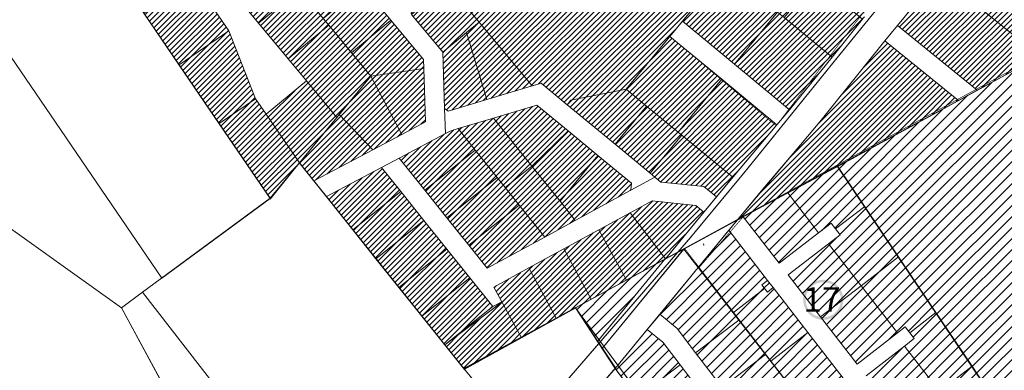
# Model space of a CAD drawing. Units: millimetres. Extents: x 1331 to 38040, y -5065 to 26310.
# Drawn here: x 15105 to 15907, y 16462 to 16747 of the extents above; entities that cross this region are included whole.
import ezdxf

# ---------------------------------------------------------------- set-up
doc = ezdxf.new("R2010")
doc.units = ezdxf.units.MM
doc.linetypes.add('DASHED', pattern=[0.75, 0.5, -0.25])
doc.linetypes.add('HIDDEN', pattern=[9.525, 6.35, -3.175])
doc.layers.get('0').update_dxf_attribs({"lineweight": 5})
doc.layers.add('00_keht ja alg plan', color=7, linetype='Continuous', lineweight=5, true_color=0xffffd1)
for name, color, linetype, lineweight in [('01_planeeritava ala piir', 230, 'Continuous', 9), ('0_Kehtestatud', 206, 'Continuous', 100), ('0_planeeritava ala kontaktvööndi piir', 5, 'DASHED', 30), ('0_Vastuvõetud', 152, 'Continuous', 100), ('1', 39, 'Continuous', 5), ('Level 1', 24, 'Continuous', 0), ('peetri kontakt', 7, 'Continuous', 0)]:
    doc.layers.add(name, color=color, linetype=linetype, lineweight=lineweight)
doc.styles.get("Standard").update_dxf_attribs({"font": 'arial.ttf'})
picture_1 = doc.add_image_def('image2.png', size_in_pixel=(1522, 834))

msp = doc.modelspace()

# ---------------------------------------------------------------- hatches: boundary and pattern name
at = {"layer": '00_keht ja alg plan', "linetype": 'Continuous'}
h = msp.add_hatch(color=206, dxfattribs=at)
edge = h.paths.add_edge_path()
edge.add_arc((15759.7, 16519.06), 16.36, 0, 360)
edge = h.paths.add_edge_path(flags=17)
edge.add_arc((15759.7, 16519.06), 14.36, 0, 360)
at = {"layer": 'peetri kontakt', "linetype": 'Continuous', "lineweight": 15}
h = msp.add_hatch(dxfattribs=at)
h.set_pattern_fill('ANSI31', color=50, style=0)
h.paths.add_polyline_path([(15203.65, 16946.21), (15171.87, 16916.49), (15189.83, 16890.13), (15225.36, 16914.35), (15218.83, 16923.93)])
h.paths.add_polyline_path([(15260.15, 16952.08), (15232.54, 16978.59), (15203.65, 16946.21), (15218.83, 16923.93)])
h.paths.add_polyline_path([(15280.34, 16932.69), (15260.15, 16952.08), (15218.83, 16923.93), (15225.36, 16914.35), (15245.08, 16885.43), (15265.47, 16922.55)])
h.paths.add_polyline_path([(15225.36, 16914.35), (15189.83, 16890.13), (15209.54, 16861.21), (15245.08, 16885.43)])
h.paths.add_polyline_path([(15245.08, 16885.43), (15209.54, 16861.21), (15229.26, 16832.29), (15264.79, 16856.51)])
h.paths.add_polyline_path([(15276.2, 16840.01), (15264.79, 16856.51), (15229.26, 16832.29), (15240.83, 16815.3), (15263.65, 16787.78), (15296.75, 16815.22)])
h.paths.add_polyline_path([(15332.5, 16772.12), (15329.21, 16776.09), (15329.03, 16776.3), (15308.27, 16801.36), (15308.24, 16801.36), (15329.03, 16776.3), (15360.97, 16802.8), (15337.83, 16830.7), (15305.88, 16804.21), (15306.26, 16803.75), (15308.27, 16801.36), (15329.03, 16776.3), (15329.03, 16776.3), (15308.24, 16801.36), (15275.14, 16773.92), (15299.4, 16744.66)])
h.paths.add_polyline_path([(15332.5, 16772.12), (15299.4, 16744.66), (15323.65, 16715.42), (15356.76, 16742.87), (15352.6, 16747.89), (15352.17, 16748.4), (15332.52, 16772.14), (15332.5, 16772.12), (15352.17, 16748.4), (15384.11, 16774.89), (15360.97, 16802.8), (15329.03, 16776.3), (15329.21, 16776.09), (15332.52, 16772.14), (15332.52, 16772.14), (15352.17, 16748.4), (15352.17, 16748.4)])
h.paths.add_polyline_path([(15375.31, 16720.5), (15356.76, 16742.87), (15323.65, 16715.42), (15338.54, 16697.47), (15363.21, 16667.73), (15365.15, 16670.03), (15391.1, 16701.46)])
h.paths.add_polyline_path([(15407.25, 16746.99), (15384.11, 16774.89), (15352.17, 16748.4), (15356.76, 16742.91), (15375.31, 16720.5)])
h.paths.add_polyline_path([(15407.25, 16746.99), (15375.31, 16720.5), (15391.1, 16701.46), (15434.1, 16707.54), (15433.87, 16714.9)])
h.paths.add_polyline_path([(15434.1, 16707.54), (15391.1, 16701.46), (15416.28, 16653.89), (15435.48, 16664.06)])
h.paths.add_polyline_path([(15391.1, 16701.46), (15365.15, 16670.03), (15392.74, 16641.43), (15416.28, 16653.89)])
h.paths.add_polyline_path([(15365.15, 16670.03), (15363.23, 16667.7), (15332.73, 16630.76), (15344.55, 16615.93), (15392.74, 16641.43)])
h.paths.add_polyline_path([(15363.21, 16667.73), (15338.54, 16697.47), (15305.77, 16670.29), (15332.58, 16630.95), (15332.72, 16630.77)])
h = msp.add_hatch(dxfattribs=at)
h.set_pattern_fill('ANSI31', color=50, style=0)
h.paths.add_polyline_path([(15708.29, 16811.29), (15703.66, 16815.11), (15720.02, 16834.91), (15701.5, 16855.76), (15701.49, 16855.77), (15701.47, 16855.75), (15660.13, 16902.19), (15660.15, 16902.21), (15639.43, 16960.26), (15464.8, 16898), (15499.57, 16800.49), (15484.5, 16795.11), (15457.04, 16772.34), (15479.33, 16745.46), (15522.5, 16693.4), (15529.85, 16695.61), (15551.03, 16678.11), (15554.1, 16681.83), (15599.14, 16690.7), (15634.77, 16733.82), (15644.96, 16746.16), (15680.01, 16788.59), (15685.67, 16783.91)])
h.paths.add_polyline_path([(15536.2, 16829.76), (15525.89, 16838.4), (15516.63, 16864.47), (15595.04, 16893.02), (15620.62, 16821.29), (15602.72, 16814.19)], flags=16)
h = msp.add_hatch(dxfattribs=at)
h.set_pattern_fill('ANSI31', color=50, style=0)
h.paths.add_polyline_path([(15189.07, 16864.61), (15148.58, 16837.03), (15177.3, 16794.87), (15217.78, 16822.47)])
h.paths.add_polyline_path([(15217.78, 16822.47), (15177.3, 16794.87), (15206.02, 16752.73), (15246.51, 16780.33)])
h.paths.add_polyline_path([(15246.51, 16780.33), (15206.02, 16752.73), (15234.75, 16710.6), (15275.23, 16738.19)])
h.paths.add_polyline_path([(15275.23, 16738.19), (15234.75, 16710.6), (15237.35, 16706.76), (15267.34, 16662.75), (15297.09, 16683.02)])
h.paths.add_polyline_path([(15305.77, 16670.29), (15297.09, 16683.02), (15267.34, 16662.75), (15308.86, 16601.85), (15332.72, 16630.74)])
h.paths.add_polyline_path([(15160.63, 16906.34), (15120.14, 16878.75), (15148.58, 16837.03), (15189.07, 16864.61)])
h = msp.add_hatch(dxfattribs=at)
h.set_pattern_fill('ANSI31', color=50, style=0)
h.paths.add_polyline_path([(15479.33, 16745.46), (15469.03, 16736.93), (15485.45, 16682.28), (15522.5, 16693.4)])
h.paths.add_polyline_path([(15469.03, 16736.93), (15449.69, 16720.89), (15451.14, 16674.95), (15454.1, 16672.86), (15485.45, 16682.28)])
h.paths.add_polyline_path([(15479.33, 16745.46), (15457.04, 16772.34), (15453.76, 16776.3), (15424.12, 16751.72), (15449.69, 16720.89), (15469.03, 16736.93)])
h.paths.add_polyline_path([(15453.76, 16776.3), (15428.77, 16806.42), (15399.14, 16781.84), (15424.12, 16751.72)])
h.paths.add_polyline_path([(15407.94, 16831.54), (15399.27, 16828.45), (15369.34, 16817.78), (15399.14, 16781.84), (15428.77, 16806.42)])
h.paths.add_polyline_path([(15384.66, 16869.42), (15368.84, 16863.78), (15349.73, 16841.42), (15369.34, 16817.78), (15399.27, 16828.45)])
h.paths.add_polyline_path([(15417.19, 16881.02), (15384.66, 16869.42), (15399.27, 16828.45), (15407.94, 16831.54), (15431.8, 16840.05)])
h.paths.add_polyline_path([(15449.73, 16892.62), (15417.19, 16881.02), (15431.8, 16840.05), (15464.34, 16851.65)])
h.paths.add_polyline_path([(15464.34, 16851.65), (15431.8, 16840.05), (15407.94, 16831.54), (15428.77, 16806.42), (15474.64, 16822.77)])
h.paths.add_polyline_path([(15474.64, 16822.77), (15428.77, 16806.42), (15453.76, 16776.3), (15457.04, 16772.34), (15484.5, 16795.11)])
h = msp.add_hatch(dxfattribs=at)
h.set_pattern_fill('ANSI31', color=50, style=0)
h.set_pattern_definition([(45, (3119.066, -823.8308), (-2.24506403, 2.24506403), [])])
h.paths.add_polyline_path([(16226.5, 16762.09), (16233.12, 16766.79), (16237.3, 16769.7), (16256.92, 16829.91), (16257.42, 16831.44), (16301.95, 16826.75), (16312.26, 16823.75), (16399.41, 16773.98), (16348.82, 16698.64), (16323.17, 16713.17), (16211.27, 16751.36)], flags=16)
h.paths.add_polyline_path([(16344.79, 16700.92), (16348.82, 16698.63), (16349.13, 16674.8), (16349.13, 16674.8), (16348.82, 16698.63), (16399.41, 16773.98), (16312.26, 16823.75), (16301.95, 16826.75), (16257.42, 16831.44), (16165.72, 16843.9), (16121.02, 16819.93), (15913.61, 16867.29), (15902.85, 16849.85), (15887.75, 16827.72), (16019.17, 16798.09), (16015.67, 16782.54), (15877.7, 16813.58), (15820.09, 16742.59), (15885.03, 16690), (15958.69, 16729.98), (15964.73, 16735.61), (16055, 16709.77), (16074.28, 16704.47), (16124.19, 16690.03), (16124.19, 16690.03), (16211.27, 16751.36), (16323.17, 16713.17)])
h = msp.add_hatch(dxfattribs=at)
h.set_pattern_fill('ANSI31', color=50, style=0)
h.paths.add_polyline_path([(15615.7, 16677.02), (15599.14, 16690.7), (15554.1, 16681.83), (15551.03, 16678.11), (15590, 16645.91)])
h.paths.add_polyline_path([(15615.7, 16677.02), (15590, 16645.91), (15618.76, 16622.16), (15644.46, 16653.26), (15641.54, 16655.67)])
h.paths.add_polyline_path([(15644.46, 16653.26), (15618.76, 16622.16), (15622.49, 16619.07), (15627.35, 16615.06), (15662.31, 16611.46), (15672.59, 16602.97), (15685.93, 16619)])
h.paths.add_polyline_path([(15677.17, 16698.79), (15641.54, 16655.67), (15644.46, 16653.26), (15685.93, 16619), (15721.99, 16661.76)])
h.paths.add_polyline_path([(15634.77, 16733.82), (15599.14, 16690.7), (15615.7, 16677.02), (15641.54, 16655.67), (15677.17, 16698.79)])
h.paths.add_polyline_path([(15685.67, 16783.91), (15680.01, 16788.59), (15644.96, 16746.16), (15687.36, 16711.13), (15722.41, 16753.56)])
h.paths.add_polyline_path([(15727.79, 16749.12), (15722.41, 16753.56), (15687.36, 16711.13), (15732.25, 16674.04), (15766.92, 16716.79)])
h.paths.add_polyline_path([(15753.24, 16779.67), (15750.4, 16776.5), (15727.79, 16749.12), (15766.92, 16716.79), (15791.78, 16747.83)])
h.paths.add_polyline_path([(15750.4, 16776.5), (15708.29, 16811.29), (15685.67, 16783.91), (15722.41, 16753.56), (15727.79, 16749.12)])
h.paths.add_polyline_path([(15818.77, 16780.69), (15782.67, 16810.33), (15756.08, 16782.84), (15753.24, 16779.67), (15791.78, 16747.83)])
h.paths.add_polyline_path([(15840.01, 16816.26), (15841.29, 16820.23), (15780.25, 16839.87), (15782.67, 16810.33), (15818.77, 16780.69), (15844.65, 16812.55)])
h.paths.add_polyline_path([(15780.25, 16839.87), (15729.59, 16821.37), (15721.41, 16811.48), (15756.08, 16782.84), (15782.67, 16810.33)])
h = msp.add_hatch(dxfattribs=at)
h.set_pattern_fill('ANSI31', color=50, scale=2, style=0)
h.paths.add_polyline_path([(15907.81, 16702.17), (15905.01, 16700.65), (15771.64, 16627.78), (15793.54, 16595.15), (15793.54, 16595.15), (15846.58, 16516.08), (15909.24, 16422.69), (16027.19, 16477.27)])
h.paths.add_polyline_path([(16074.33, 16704.26), (16055, 16709.77), (15964.72, 16735.55), (15958.69, 16729.98), (15919.37, 16708.5), (15907.81, 16702.17), (16027.19, 16477.27), (16145.23, 16531.9)])
h.paths.add_polyline_path([(16194.59, 16635.39), (16124.19, 16690.03), (16074.37, 16704.26), (16145.26, 16531.91), (16222.16, 16567.49)])
h.paths.add_polyline_path([(16265.8, 16611.79), (16194.58, 16635.4), (16222.16, 16567.49), (16296.14, 16601.72)])
h = msp.add_hatch(dxfattribs=at)
h.set_pattern_fill('ANSI31', color=50, style=0)
h.paths.add_polyline_path([(15869.28, 16681.45), (15809.92, 16730.23), (15756.8, 16664.14), (15693.61, 16588.68), (15690.2, 16584.57), (15692.28, 16587.1), (15689.72, 16584.05), (15694.6, 16586.69), (15694.55, 16586.77), (15730.69, 16606.32), (15730.69, 16606.32), (15771.01, 16628.12), (15771.02, 16628.11)])
h = msp.add_hatch(dxfattribs=at)
h.set_pattern_fill('ANSI31', color=50, style=0)
h.paths.add_polyline_path([(15476.11, 16641.1), (15462.14, 16658.59), (15455.7, 16656.66), (15451.79, 16654.59), (15414.08, 16634.63), (15435.09, 16608.33)])
h.paths.add_polyline_path([(15476.11, 16641.1), (15435.09, 16608.33), (15453, 16585.91), (15494.02, 16618.67)])
h.paths.add_polyline_path([(15500.41, 16610.67), (15494.02, 16618.67), (15453, 16585.91), (15470.85, 16563.56), (15511.87, 16596.33)])
h.paths.add_polyline_path([(15532.7, 16570.25), (15511.87, 16596.33), (15470.85, 16563.56), (15485.85, 16544.78)])
h.paths.add_polyline_path([(15545.15, 16599.37), (15522.21, 16628.09), (15500.41, 16610.67), (15511.87, 16596.33), (15532.7, 16570.25), (15557.6, 16583.79)])
h.paths.add_polyline_path([(15490.95, 16667.22), (15462.14, 16658.59), (15476.11, 16641.1), (15494.02, 16618.67), (15500.41, 16610.67), (15522.21, 16628.09)])
h.paths.add_polyline_path([(15551.75, 16656.76), (15526.28, 16677.81), (15490.95, 16667.22), (15522.21, 16628.09)])
h.paths.add_polyline_path([(15576, 16636.72), (15551.75, 16656.76), (15522.21, 16628.09), (15545.15, 16599.37)])
h.paths.add_polyline_path([(15576, 16636.72), (15545.15, 16599.37), (15557.6, 16583.79), (15602.91, 16608.43), (15603.33, 16614.15)])
h = msp.add_hatch(dxfattribs=at)
h.set_pattern_fill('ANSI31', color=50, style=0)
h.paths.add_polyline_path([(15415.5, 16607.22), (15399.69, 16627.01), (15354.72, 16603.2), (15376.43, 16576.02)])
h.paths.add_polyline_path([(15415.5, 16607.22), (15376.43, 16576.02), (15395.16, 16552.58), (15434.22, 16583.78)])
h.paths.add_polyline_path([(15452.95, 16560.34), (15434.22, 16583.78), (15395.16, 16552.58), (15413.88, 16529.14)])
h.paths.add_polyline_path([(15471.67, 16536.9), (15452.95, 16560.34), (15413.88, 16529.14), (15432.6, 16505.7)])
h.paths.add_polyline_path([(15490.39, 16513.46), (15471.67, 16536.9), (15432.6, 16505.7), (15451.33, 16482.26)])
h = msp.add_hatch(dxfattribs=at)
h.set_pattern_fill('ANSI31', color=50, scale=2, style=0)
edge = h.paths.add_edge_path()
edge.add_line((15682.82, 16575.75), (15663.4, 16552.16))
edge.add_line((15663.4, 16552.16), (15658.43, 16546.13))
edge.add_arc((15658.05, 16545.66), 0.6, -52.33544, 50.6592, ccw=False)
edge.add_line((15658.41, 16545.19), (15686.55, 16508.74))
edge.add_line((15686.55, 16508.74), (15711.88, 16528.29))
edge.add_line((15711.88, 16528.29), (15709.58, 16531.26))
edge.add_line((15709.58, 16531.26), (15714.33, 16534.92))
edge.add_line((15714.33, 16534.92), (15682.82, 16575.75))
h.paths.add_polyline_path([(15730.77, 16606.21), (15694.65, 16586.64), (15723.78, 16548.88), (15755.89, 16573.67)])
edge = h.paths.add_edge_path()
edge.add_arc((15771.31, 16628.28), 0.6, 217.30997, 270.31346, ccw=False)
edge.add_line((15770.83, 16627.92), (15730.77, 16606.21))
edge.add_line((15730.77, 16606.21), (15755.89, 16573.67))
edge.add_line((15755.89, 16573.67), (15755.89, 16573.67))
edge.add_line((15755.89, 16573.67), (15766.1, 16581.55))
edge.add_line((15766.1, 16581.55), (15769.77, 16576.8))
edge.add_line((15769.77, 16576.8), (15793.29, 16594.95))
edge.add_line((15793.29, 16594.95), (15771.31, 16627.68))
h.paths.add_polyline_path([(15793.29, 16594.95), (15769.77, 16576.8), (15773.43, 16572.05), (15764.03, 16564.79), (15790.48, 16530.51), (15790.48, 16530.51), (15820.83, 16553.94)])
h.paths.add_polyline_path([(15764.03, 16564.79), (15731.12, 16539.38), (15757.57, 16505.11), (15790.48, 16530.51)])
h.paths.add_polyline_path([(15718.92, 16528.99), (15714.17, 16525.32), (15711.88, 16528.29), (15686.55, 16508.74), (15717.1, 16469.16), (15747.18, 16492.37)])
h.paths.add_polyline_path([(15714.33, 16534.92), (15709.58, 16531.26), (15714.17, 16525.32), (15718.92, 16528.99)])
h.paths.add_polyline_path([(15747.18, 16492.38), (15717.1, 16469.16), (15747.65, 16429.58), (15777.73, 16452.79)])
h.paths.add_polyline_path([(15790.48, 16530.51), (15757.58, 16505.11), (15787.29, 16466.62), (15820.19, 16492.02)])
h.paths.add_polyline_path([(15820.83, 16553.94), (15790.48, 16530.51), (15820.19, 16492.02), (15826.52, 16496.91), (15830.19, 16492.16), (15851.35, 16508.49)])
h.paths.add_polyline_path([(15851.35, 16508.49), (15830.19, 16492.16), (15833.86, 16487.41), (15825.88, 16481.25), (15854.4, 16444.31), (15880.77, 16464.67)])
h.paths.add_polyline_path([(15825.88, 16481.25), (15794.62, 16457.12), (15823.13, 16420.18), (15851.39, 16441.99), (15854.4, 16444.31)])
h.paths.add_polyline_path([(15777.73, 16452.8), (15747.65, 16429.58), (15778.2, 16390), (15808.28, 16413.21)])
h.paths.add_polyline_path([(15808.26, 16413.2), (15778.2, 16390), (15811.31, 16347.11), (15841.36, 16370.31)])
h.paths.add_polyline_path([(15851.39, 16441.99), (15823.13, 16420.18), (15854.06, 16380.11), (15882.32, 16401.92)])
h.paths.add_polyline_path([(15880.77, 16464.67), (15854.4, 16444.31), (15851.39, 16441.99), (15882.32, 16401.92), (15909.05, 16422.56)])
h.paths.add_polyline_path([(15875.76, 16320.87), (15875.76, 16320.87), (15876.87, 16323.89), (15877.27, 16325.48), (15879.73, 16332.23), (15881.96, 16339.38), (15879.73, 16332.23), (15875.76, 16320.87), (15873.3, 16313.41), (15874.49, 16316.98), (15875.76, 16320.87), (15879.73, 16332.23), (15879.73, 16332.23), (15881.96, 16339.38), (15884.92, 16348.69), (15900.22, 16395.52), (15871.41, 16373.28), (15871.41, 16373.28), (15833.74, 16344.21), (15865.54, 16303), (15871.5, 16307.6), (15873.3, 16313.41)])
h.paths.add_polyline_path([(15799.87, 16361.41), (15763.77, 16333.91), (15783.64, 16307.82), (15820.13, 16335.2)])
h.paths.add_polyline_path([(15825.1, 16328.67), (15822.03, 16332.88), (15785.92, 16305.77), (15809.88, 16274.77), (15822.44, 16274.77), (15850.18, 16296.2)])
h = msp.add_hatch(dxfattribs=at)
h.set_pattern_fill('ANSI31', color=50, style=0)
h.paths.add_polyline_path([(15519.75, 16545), (15491.19, 16529.47), (15497.74, 16517.47), (15513.55, 16488.5), (15542.08, 16504.06)])
h.paths.add_polyline_path([(15548.3, 16560.52), (15519.75, 16545), (15542.08, 16504.06), (15557.77, 16512.62), (15570.63, 16519.59)])
h.paths.add_polyline_path([(15576.85, 16576.05), (15548.3, 16560.52), (15570.63, 16519.59), (15599.21, 16535.06)])
h.paths.add_polyline_path([(15602.33, 16589.9), (15576.85, 16576.05), (15599.21, 16535.06), (15630.73, 16552.13), (15631.06, 16552.54)])
h.paths.add_polyline_path([(15662.39, 16590.63), (15655.85, 16596.04), (15620.34, 16599.69), (15602.33, 16589.9), (15631.06, 16552.54)])
h = msp.add_hatch(dxfattribs=at)
h.set_pattern_fill('ANSI31', color=50, scale=2, style=0)
h.paths.add_polyline_path([(15630.67, 16552.05), (15557.82, 16512.6), (15575.87, 16485.42)])
h.paths.add_polyline_path([(15628.9, 16484.59), (15616.32, 16494.93), (15590.15, 16463.11), (15607.93, 16439.42), (15642.97, 16466.11)])
h.paths.add_polyline_path([(15657.76, 16545.32), (15626.48, 16507.29), (15640.5, 16495.76), (15655.7, 16475.8), (15690.81, 16502.54)])
h.paths.add_polyline_path([(15642.97, 16466.11), (15607.93, 16439.42), (15629.21, 16411.07), (15664.45, 16437.91)])
h.paths.add_polyline_path([(15690.81, 16502.54), (15655.7, 16475.8), (15677.18, 16447.6), (15712.49, 16474.49)])
h.paths.add_polyline_path([(15664.45, 16437.91), (15629.21, 16411.07), (15650.86, 16382.23), (15686.3, 16409.22)])
h.paths.add_polyline_path([(15734.54, 16445.96), (15712.49, 16474.49), (15677.18, 16447.6), (15699.03, 16418.91)])
h.paths.add_polyline_path([(15734.54, 16445.96), (15699.03, 16418.91), (15720.76, 16390.39), (15756.47, 16417.58)])
h.paths.add_polyline_path([(15686.3, 16409.22), (15650.86, 16382.23), (15672.39, 16353.55), (15708.03, 16380.69)])
h.paths.add_polyline_path([(15729.42, 16352.6), (15708.03, 16380.69), (15672.39, 16353.55), (15693.59, 16325.31)])
h.paths.add_polyline_path([(15778.28, 16389.35), (15756.47, 16417.58), (15720.76, 16390.39), (15742.37, 16362)])
h.paths.add_polyline_path([(15799.87, 16361.41), (15778.28, 16389.35), (15742.37, 16362), (15763.77, 16333.91)])
h.paths.add_polyline_path([(15729.64, 16352.31), (15693.81, 16325.02), (15715.01, 16296.78), (15751.04, 16324.22)])
h = msp.add_hatch(dxfattribs=at)
h.set_pattern_fill('ANSI31', color=50, style=0)
h.paths.add_polyline_path([(15497.74, 16517.47), (15491.3, 16512.33), (15451.33, 16482.26), (15466.75, 16462.97), (15513.55, 16488.5)])

# ---------------------------------------------------------------- linework, layer by layer
at = {"layer": '01_planeeritava ala piir', "linetype": 'Continuous'}
for points in [[(15451.33, 16482.26), (15466.75, 16462.97), (15513.55, 16488.5), (15497.74, 16517.47), (15491.3, 16512.33), (15451.33, 16482.26)], [(15527.03, 16389.93), (15590.45, 16463.48), (15557.8, 16512.62), (15466.76, 16462.94), (15527.03, 16389.93)]]:
    msp.add_lwpolyline(points, dxfattribs=at)
at = {"layer": '0_Kehtestatud', "linetype": 'HIDDEN', "ltscale": 0.5, "const_width": 0.5, "flags": 128}
for points in [[(15265.39, 17029.45), (15265.39, 17029.45), (15196.62, 16952.36), (15113.55, 16888.42), (15308.82, 16601.82), (15391.1, 16701.46), (15276.29, 16840), (15245.08, 16885.43), (15265.47, 16922.55), (15280.34, 16932.69), (15335.31, 16953.08)], [(15332.73, 16630.76), (15466.72, 16462.92), (16148.86, 16834.95), (15992.75, 16870.61), (15924.76, 16885.34), (15898.67, 16891.05), (15804.56, 16916.31), (15769.75, 16930.68), (15701.47, 16855.75), (15660.15, 16902.2), (15713.74, 16969.19), (15693.01, 16990.28), (15681.81, 17001.68), (15663.61, 16985.87), (15359.45, 16877.42), (15328.81, 16841.58), (15324.42, 16846.88), (15281.18, 16844.91), (15276.29, 16840), (15391.1, 16701.46), (15332.73, 16630.76)], [(15639.43, 16960.26), (15634.06, 16975.33), (15432.27, 16903.39), (15449.73, 16892.62), (15484.54, 16795.13), (15457.06, 16772.33), (15522.5, 16693.4), (15529.85, 16695.61), (15551.03, 16678.11), (15554.1, 16681.83), (15599.14, 16690.7), (15634.77, 16733.82), (15721.26, 16660.89), (15898.67, 16891.05), (15804.56, 16916.31), (15769.75, 16930.68), (15701.47, 16855.75), (15660.13, 16902.19), (15639.44, 16960.26)], [(15862.67, 16280.57), (15658.41, 16545.19), (15694.55, 16586.77), (15771.64, 16627.78), (16008.43, 16274.77)]]:
    msp.add_lwpolyline(points, dxfattribs=at)
at = {"layer": '0_planeeritava ala kontaktvööndi piir', "ltscale": 5, "const_width": 1}
msp.add_lwpolyline([(15831.02, 16142.23), (15557.72, 16512.55), (15467.11, 16462.51), (15332.73, 16630.76), (15309.17, 16601.4), (15113.55, 16888.42)], dxfattribs=at)
at = {"layer": '0_Vastuvõetud', "linetype": 'HIDDEN', "ltscale": 0.5, "const_width": 0.5, "flags": 128}
msp.add_lwpolyline([(15557.8, 16512.62), (15646.62, 16561.04), (15822.01, 16332.9), (15737.27, 16269.26), (15559.03, 16510.78)], dxfattribs=at)
at = {"layer": '1', "color": 72, "linetype": 'DASHED', "ltscale": 2, "const_width": 1}
for points in [[(15906.19, 16900.91), (15882.78, 16859.73), (15855.11, 16820.49), (15811.07, 16765.45), (15768.09, 16712.73), (15695.72, 16623.25), (15651.03, 16569.29)], [(15651.03, 16569.29), (15379.65, 16255.45), (15351.7, 16214.19)]]:
    msp.add_lwpolyline(points, dxfattribs=at)
at = {"layer": 'Level 1'}
for p, q in [((15742.91, 16647.36), (15719.79, 16620.07)), ((15686.19, 16619.25), (15700.56, 16636.35)), ((15770.78, 16628), (15730.69, 16606.32)), ((15793.38, 16595.39), (15771.64, 16627.78)), ((15672.84, 16603.22), (15686.19, 16619.25)), ((15719.79, 16620.07), (15710.54, 16609.14)), ((15662.64, 16590.89), (15672.84, 16603.22)), ((15710.54, 16609.14), (15690.2, 16584.57)), ((15730.69, 16606.32), (15694.55, 16586.77)), ((15730.69, 16606.32), (15755.89, 16573.67)), ((15755.89, 16573.67), (15730.69, 16606.32)), ((15793.54, 16595.15), (15769.77, 16576.8)), ((15793.38, 16595.39), (15793.38, 16595.39)), ((15821.05, 16554.11), (15793.38, 16595.39)), ((15846.58, 16516.08), (15793.38, 16595.39)), ((15793.38, 16595.39), (15793.38, 16595.39)), ((15793.38, 16595.39), (15821.05, 16554.11)), ((15631.29, 16552.81), (15662.64, 16590.89)), ((15694.55, 16586.77), (15723.78, 16548.88)), ((15755.89, 16573.67), (15766.1, 16581.55)), ((15766.1, 16581.55), (15769.77, 16576.8)), ((15682.82, 16575.75), (15663.4, 16552.16)), ((15714.33, 16534.92), (15682.82, 16575.75)), ((15723.78, 16548.88), (15755.89, 16573.67)), ((15773.43, 16572.05), (15764.03, 16564.79)), ((15769.77, 16576.8), (15773.43, 16572.05)), ((15662.03, 16564.68), (15661.95, 16564.52)), ((15662.03, 16564.68), (15661.95, 16564.52)), ((15662.38, 16563.75), (15662.03, 16564.68)), ((15662.38, 16563.75), (15662.03, 16564.68)), ((15662.23, 16563.71), (15662.22, 16563.7)), ((15662.23, 16563.71), (15662.22, 16563.7)), ((15662.22, 16563.7), (15662.23, 16563.67)), ((15662.22, 16563.7), (15662.23, 16563.67)), ((15662.24, 16563.73), (15662.23, 16563.71)), ((15662.24, 16563.73), (15662.23, 16563.71)), ((15662.23, 16563.67), (15662.26, 16563.67)), ((15662.23, 16563.67), (15662.26, 16563.67)), ((15662.27, 16563.73), (15662.24, 16563.73)), ((15662.27, 16563.73), (15662.24, 16563.73)), ((15662.25, 16563.7), (15662.49, 16563.79)), ((15662.25, 16563.7), (15662.49, 16563.79)), ((15662.25, 16563.7), (15662.25, 16563.71)), ((15662.25, 16563.71), (15662.25, 16563.7)), ((15662.25, 16563.7), (15662.25, 16563.71)), ((15662.25, 16563.71), (15662.25, 16563.7)), ((15662.25, 16563.7), (15662.25, 16563.7)), ((15662.25, 16563.7), (15662.25, 16563.7)), ((15662.26, 16563.67), (15662.27, 16563.68)), ((15662.26, 16563.67), (15662.27, 16563.68)), ((15662.28, 16563.72), (15662.27, 16563.73)), ((15662.28, 16563.72), (15662.27, 16563.73)), ((15662.27, 16563.68), (15662.29, 16563.69)), ((15662.27, 16563.68), (15662.29, 16563.69)), ((15662.29, 16563.69), (15662.28, 16563.72)), ((15662.29, 16563.69), (15662.28, 16563.72)), ((15764.03, 16564.79), (15731.12, 16539.38)), ((15790.48, 16530.51), (15764.03, 16564.79)), ((15764.03, 16564.79), (15790.48, 16530.51)), ((15790.48, 16530.51), (15821.05, 16554.11)), ((15821.05, 16554.11), (15790.48, 16530.51)), ((15630.95, 16552.4), (15631.29, 16552.81)), ((15663.4, 16552.16), (15658.43, 16546.13)), ((15658.41, 16545.19), (15686.55, 16508.74)), ((15731.12, 16539.38), (15757.57, 16505.11)), ((15709.58, 16531.26), (15714.33, 16534.92)), ((15709.58, 16531.26), (15714.33, 16534.92)), ((15714.17, 16525.32), (15709.58, 16531.26)), ((15714.33, 16534.92), (15718.92, 16528.99)), ((15757.57, 16505.11), (15790.48, 16530.51)), ((15790.48, 16530.51), (15757.58, 16505.11)), ((15790.48, 16530.51), (15820.19, 16492.02)), ((15820.19, 16492.02), (15790.48, 16530.51)), ((15686.55, 16508.74), (15711.88, 16528.29)), ((15711.88, 16528.29), (15686.55, 16508.74)), ((15718.92, 16528.99), (15714.17, 16525.32)), ((15718.92, 16528.99), (15714.17, 16525.32)), ((15747.18, 16492.37), (15718.92, 16528.99)), ((15848.21, 16513.65), (15846.58, 16516.08)), ((15686.55, 16508.74), (15717.1, 16469.16)), ((15830.19, 16492.16), (15851.55, 16508.64)), ((15851.55, 16508.64), (15830.19, 16492.16)), ((15851.55, 16508.64), (15848.21, 16513.65)), ((15854.91, 16503.66), (15851.55, 16508.64)), ((15757.58, 16505.11), (15787.29, 16466.62)), ((15880.96, 16464.82), (15854.91, 16503.66)), ((15854.91, 16503.66), (15854.91, 16503.66)), ((15747.18, 16492.38), (15717.1, 16469.16)), ((15717.1, 16469.16), (15747.18, 16492.37)), ((15777.73, 16452.79), (15747.18, 16492.38)), ((15787.29, 16466.62), (15820.19, 16492.02)), ((15820.19, 16492.02), (15826.52, 16496.91)), ((15826.52, 16496.91), (15830.19, 16492.16)), ((15830.19, 16492.16), (15833.86, 16487.41)), ((15833.86, 16487.41), (15825.88, 16481.25)), ((15825.88, 16481.25), (15794.62, 16457.12)), ((15854.4, 16444.31), (15825.88, 16481.25)), ((15825.88, 16481.25), (15854.4, 16444.31)), ((15717.1, 16469.16), (15747.65, 16429.58)), ((15880.96, 16464.82), (15851.39, 16441.99)), ((15854.4, 16444.31), (15880.96, 16464.82)), ((15909.22, 16422.69), (15880.96, 16464.82))]:
    msp.add_line(p, q, dxfattribs=at)
at = {"layer": 'Level 1', "ltscale": 0.25}
for p, q in [((15579.43, 16479.35), (15646.1, 16560.41)), ((15646.1, 16560.41), (15579.43, 16479.35)), ((15646.1, 16560.41), (15630.67, 16552.05)), ((15657.76, 16545.32), (15646.1, 16560.41)), ((15630.67, 16552.05), (15575.64, 16485.14)), ((15623.94, 16504.2), (15657.76, 16545.32)), ((15616.32, 16494.93), (15623.94, 16504.2)), ((15590.09, 16463.05), (15616.32, 16494.93)), ((15575.64, 16485.14), (15579.43, 16479.35)), ((15579.43, 16479.35), (15590.09, 16463.05))]:
    msp.add_line(p, q, dxfattribs=at)
at = {"layer": 'Level 1', "ltscale": 0.5}
for p, q in [((15630.67, 16552.05), (15557.72, 16512.55)), ((15575.64, 16485.14), (15630.67, 16552.05)), ((15657.76, 16545.32), (15626.48, 16507.29)), ((15690.81, 16502.54), (15657.76, 16545.32)), ((15557.72, 16512.55), (15575.64, 16485.14)), ((15626.48, 16507.29), (15616.32, 16494.93)), ((15640.5, 16495.76), (15626.48, 16507.29)), ((15626.48, 16507.29), (15640.5, 16495.76)), ((15690.81, 16502.54), (15655.7, 16475.8)), ((15655.7, 16475.8), (15690.81, 16502.54)), ((15712.49, 16474.49), (15690.81, 16502.54)), ((15616.32, 16494.93), (15590.09, 16463.05)), ((15616.32, 16494.93), (15628.9, 16484.59)), ((15628.9, 16484.59), (15616.32, 16494.93)), ((15655.7, 16475.8), (15640.5, 16495.76)), ((15640.5, 16495.76), (15655.7, 16475.8)), ((15628.9, 16484.59), (15642.97, 16466.11)), ((15642.97, 16466.11), (15628.9, 16484.59)), ((15677.18, 16447.6), (15655.7, 16475.8)), ((15655.7, 16475.8), (15677.18, 16447.6)), ((15712.49, 16474.49), (15677.18, 16447.6)), ((15677.18, 16447.6), (15712.49, 16474.49)), ((15734.54, 16445.96), (15712.49, 16474.49)), ((15642.97, 16466.11), (15607.86, 16439.37)), ((15607.86, 16439.37), (15642.97, 16466.11)), ((15642.97, 16466.11), (15664.45, 16437.91)), ((15664.45, 16437.91), (15642.97, 16466.11)), ((15590.09, 16463.05), (15607.86, 16439.37))]:
    msp.add_line(p, q, dxfattribs=at)
at = {"layer": 'Level 1', "flags": 128}
for points in [[(15002.91, 16856.21), (15220.61, 16536.82), (15308.9, 16601.71), (15267.32, 16662.62), (15234.77, 16710.47), (15205.97, 16752.61), (15177.33, 16794.74), (15148.56, 16836.9), (15120.08, 16878.64), (15113.51, 16888.27), (15056.51, 16868.77)], [(15002.91, 16856.21), (15220.61, 16536.82), (15308.9, 16601.71), (15267.32, 16662.62), (15234.77, 16710.47), (15205.97, 16752.61), (15177.33, 16794.74), (15148.56, 16836.9), (15120.08, 16878.64), (15113.51, 16888.27), (15056.51, 16868.77)], [(15923.41, 16803.3), (15886.47, 16757.68), (15923.93, 16727.34), (15940.22, 16799.52)], [(15923.41, 16803.3), (15886.47, 16757.68), (15923.93, 16727.34), (15940.22, 16799.52)], [(15275.14, 16773.92), (15299.4, 16744.66), (15332.5, 16772.12), (15308.24, 16801.36)], [(15275.14, 16773.92), (15299.4, 16744.66), (15332.5, 16772.12), (15308.24, 16801.36)], [(15644.96, 16746.16), (15687.36, 16711.13), (15722.41, 16753.56), (15685.67, 16783.91), (15680.01, 16788.59)], [(15644.96, 16746.16), (15687.36, 16711.13), (15722.41, 16753.56), (15685.67, 16783.91), (15680.01, 16788.59)], [(15206.02, 16752.73), (15234.74, 16710.59), (15275.23, 16738.19), (15246.51, 16780.33)], [(15206.02, 16752.73), (15234.74, 16710.59), (15275.23, 16738.19), (15246.51, 16780.33)], [(15727.79, 16749.12), (15766.92, 16716.79), (15791.78, 16747.83), (15753.24, 16779.67), (15750.4, 16776.5)], [(15727.79, 16749.12), (15766.92, 16716.79), (15791.78, 16747.83), (15753.24, 16779.67), (15750.4, 16776.5)], [(15854.03, 16783.94), (15820.09, 16742.59), (15885.14, 16689.91), (15907.82, 16702.17), (15935.97, 16717.59), (15923.93, 16727.34), (15886.47, 16757.68)], [(15854.03, 16783.94), (15820.09, 16742.59), (15885.14, 16689.91), (15907.82, 16702.17), (15935.97, 16717.59), (15923.93, 16727.34), (15886.47, 16757.68)], [(15299.4, 16744.66), (15323.65, 16715.42), (15356.76, 16742.87), (15332.5, 16772.12)], [(15299.4, 16744.66), (15323.65, 16715.42), (15356.76, 16742.87), (15332.5, 16772.12)], [(15352.17, 16748.4), (15356.76, 16742.91), (15375.31, 16720.5), (15407.25, 16746.99), (15384.11, 16774.89)], [(15352.17, 16748.4), (15356.76, 16742.91), (15375.31, 16720.5), (15407.25, 16746.99), (15384.11, 16774.89)], [(15424.12, 16751.72), (15449.69, 16720.89), (15469.03, 16736.93), (15479.33, 16745.46), (15457.04, 16772.34), (15453.76, 16776.3)], [(15424.12, 16751.72), (15449.69, 16720.89), (15469.03, 16736.93), (15479.33, 16745.46), (15457.04, 16772.34), (15453.76, 16776.3)], [(15375.31, 16720.5), (15391.1, 16701.46), (15434.1, 16707.54), (15433.87, 16714.9), (15407.25, 16746.99)], [(15375.31, 16720.5), (15391.1, 16701.46), (15434.1, 16707.54), (15433.87, 16714.9), (15407.25, 16746.99)], [(15687.36, 16711.13), (15732.25, 16674.04), (15766.92, 16716.79), (15727.79, 16749.12), (15722.41, 16753.56)], [(15687.36, 16711.13), (15732.25, 16674.04), (15766.92, 16716.79), (15727.79, 16749.12), (15722.41, 16753.56)], [(15338.54, 16697.47), (15363.23, 16667.7), (15391.1, 16701.46), (15356.76, 16742.87), (15323.65, 16715.42)], [(15338.54, 16697.47), (15363.23, 16667.7), (15391.1, 16701.46), (15356.76, 16742.87), (15323.65, 16715.42)], [(15469.03, 16736.93), (15485.45, 16682.28), (15522.5, 16693.4), (15479.33, 16745.46)], [(15469.03, 16736.93), (15485.45, 16682.28), (15522.5, 16693.4), (15479.33, 16745.46)], [(15634.77, 16733.82), (15677.17, 16698.79), (15721.99, 16661.76), (15732.25, 16674.04), (15687.36, 16711.13), (15644.96, 16746.16)], [(15634.77, 16733.82), (15677.17, 16698.79), (15721.99, 16661.76), (15732.25, 16674.04), (15687.36, 16711.13), (15644.96, 16746.16)], [(15820.09, 16742.59), (15809.92, 16730.23), (15869.9, 16681.66), (15885.14, 16689.91)], [(15820.09, 16742.59), (15809.92, 16730.23), (15869.9, 16681.66), (15885.14, 16689.91)], [(15234.74, 16710.59), (15267.34, 16662.75), (15297.09, 16683.02), (15275.23, 16738.19)], [(15234.74, 16710.59), (15267.34, 16662.75), (15297.09, 16683.02), (15275.23, 16738.19)], [(15449.69, 16720.89), (15451.14, 16674.95), (15454.1, 16672.86), (15485.45, 16682.28), (15469.03, 16736.93)], [(15449.69, 16720.89), (15451.14, 16674.95), (15454.1, 16672.86), (15485.45, 16682.28), (15469.03, 16736.93)], [(15599.14, 16690.7), (15615.7, 16677.02), (15641.54, 16655.67), (15677.17, 16698.79), (15634.77, 16733.82)], [(15599.14, 16690.7), (15615.7, 16677.02), (15641.54, 16655.67), (15677.17, 16698.79), (15634.77, 16733.82)], [(15809.92, 16730.23), (15756.8, 16664.14), (15689.6, 16583.9), (15771.13, 16628.08), (15869.9, 16681.66)], [(15809.92, 16730.23), (15756.8, 16664.14), (15689.6, 16583.9), (15771.13, 16628.08), (15869.9, 16681.66)], [(15391.1, 16701.46), (15416.28, 16653.89), (15435.48, 16664.06), (15434.1, 16707.54)], [(15391.1, 16701.46), (15416.28, 16653.89), (15435.48, 16664.06), (15434.1, 16707.54)], [(15365.15, 16670.03), (15392.74, 16641.43), (15416.28, 16653.89), (15391.1, 16701.46)], [(15365.15, 16670.03), (15392.74, 16641.43), (15416.28, 16653.89), (15391.1, 16701.46)], [(15641.54, 16655.67), (15644.46, 16653.26), (15685.93, 16619), (15721.99, 16661.76), (15677.17, 16698.79)], [(15641.54, 16655.67), (15644.46, 16653.26), (15685.93, 16619), (15721.99, 16661.76), (15677.17, 16698.79)], [(15305.77, 16670.29), (15332.72, 16630.74), (15363.23, 16667.7), (15338.54, 16697.47)], [(15305.77, 16670.29), (15332.72, 16630.74), (15363.23, 16667.7), (15338.54, 16697.47)], [(15451.14, 16674.95), (15451.79, 16654.59), (15455.7, 16656.66), (15462.14, 16658.59), (15490.95, 16667.22), (15526.28, 16677.81), (15551.75, 16656.76), (15576, 16636.72), (15603.33, 16614.15), (15602.91, 16608.43), (15622.49, 16619.07), (15618.76, 16622.16), (15590, 16645.91), (15551.03, 16678.11), (15529.85, 16695.61), (15522.5, 16693.4), (15485.45, 16682.28), (15454.1, 16672.86)], [(15451.14, 16674.95), (15451.79, 16654.59), (15455.7, 16656.66), (15462.14, 16658.59), (15490.95, 16667.22), (15526.28, 16677.81), (15551.75, 16656.76), (15576, 16636.72), (15603.33, 16614.15), (15602.91, 16608.43), (15622.49, 16619.07), (15618.76, 16622.16), (15590, 16645.91), (15551.03, 16678.11), (15529.85, 16695.61), (15522.5, 16693.4), (15485.45, 16682.28), (15454.1, 16672.86)], [(15551.03, 16678.11), (15590, 16645.91), (15615.7, 16677.02), (15599.14, 16690.7), (15554.1, 16681.83)], [(15551.03, 16678.11), (15590, 16645.91), (15615.7, 16677.02), (15599.14, 16690.7), (15554.1, 16681.83)], [(15297.09, 16683.02), (15267.34, 16662.75), (15308.86, 16601.85), (15332.72, 16630.74), (15305.77, 16670.29)], [(15297.09, 16683.02), (15267.34, 16662.75), (15308.86, 16601.85), (15332.72, 16630.74), (15305.77, 16670.29)], [(15490.95, 16667.22), (15522.21, 16628.09), (15551.75, 16656.76), (15526.28, 16677.81)], [(15490.95, 16667.22), (15522.21, 16628.09), (15551.75, 16656.76), (15526.28, 16677.81)], [(15590, 16645.91), (15618.76, 16622.16), (15644.46, 16653.26), (15641.54, 16655.67), (15615.7, 16677.02)], [(15590, 16645.91), (15618.76, 16622.16), (15644.46, 16653.26), (15641.54, 16655.67), (15615.7, 16677.02)], [(15332.72, 16630.77), (15344.55, 16615.93), (15392.74, 16641.43), (15365.15, 16670.03), (15363.2, 16667.72)], [(15332.72, 16630.77), (15344.55, 16615.93), (15392.74, 16641.43), (15365.15, 16670.03), (15363.2, 16667.72)], [(15462.14, 16658.59), (15476.11, 16641.1), (15494.02, 16618.67), (15500.41, 16610.67), (15522.21, 16628.09), (15490.95, 16667.22)], [(15462.14, 16658.59), (15476.11, 16641.1), (15494.02, 16618.67), (15500.41, 16610.67), (15522.21, 16628.09), (15490.95, 16667.22)], [(15414.08, 16634.63), (15435.09, 16608.33), (15476.11, 16641.1), (15462.14, 16658.59), (15455.7, 16656.66), (15451.79, 16654.59)], [(15414.08, 16634.63), (15435.09, 16608.33), (15476.11, 16641.1), (15462.14, 16658.59), (15455.7, 16656.66), (15451.79, 16654.59)], [(15522.21, 16628.09), (15545.15, 16599.37), (15576, 16636.72), (15551.75, 16656.76)], [(15522.21, 16628.09), (15545.15, 16599.37), (15576, 16636.72), (15551.75, 16656.76)], [(15618.76, 16622.16), (15622.49, 16619.07), (15627.35, 16615.06), (15662.31, 16611.46), (15672.59, 16602.97), (15685.93, 16619), (15644.46, 16653.26)], [(15618.76, 16622.16), (15622.49, 16619.07), (15627.35, 16615.06), (15662.31, 16611.46), (15672.59, 16602.97), (15685.93, 16619), (15644.46, 16653.26)], [(15399.69, 16627.01), (15415.5, 16607.22), (15434.22, 16583.78), (15452.95, 16560.34), (15471.67, 16536.9), (15490.39, 16513.46), (15497.74, 16517.47), (15491.19, 16529.47), (15519.75, 16545), (15548.3, 16560.52), (15576.85, 16576.05), (15602.33, 16589.9), (15620.34, 16599.69), (15655.85, 16596.04), (15662.39, 16590.63), (15672.59, 16602.97), (15662.31, 16611.46), (15627.35, 16615.06), (15622.49, 16619.07), (15602.91, 16608.43), (15557.6, 16583.79), (15532.7, 16570.25), (15485.85, 16544.78), (15470.85, 16563.56), (15453, 16585.91), (15435.09, 16608.33), (15414.08, 16634.63)], [(15399.69, 16627.01), (15415.5, 16607.22), (15434.22, 16583.78), (15452.95, 16560.34), (15471.67, 16536.9), (15490.39, 16513.46), (15497.74, 16517.47), (15491.19, 16529.47), (15519.75, 16545), (15548.3, 16560.52), (15576.85, 16576.05), (15602.33, 16589.9), (15620.34, 16599.69), (15655.85, 16596.04), (15662.39, 16590.63), (15672.59, 16602.97), (15662.31, 16611.46), (15627.35, 16615.06), (15622.49, 16619.07), (15602.91, 16608.43), (15557.6, 16583.79), (15532.7, 16570.25), (15485.85, 16544.78), (15470.85, 16563.56), (15453, 16585.91), (15435.09, 16608.33), (15414.08, 16634.63)], [(15435.09, 16608.33), (15453, 16585.91), (15494.02, 16618.67), (15476.11, 16641.1)], [(15435.09, 16608.33), (15453, 16585.91), (15494.02, 16618.67), (15476.11, 16641.1)], [(15545.15, 16599.37), (15557.6, 16583.79), (15602.91, 16608.43), (15603.33, 16614.15), (15576, 16636.72)], [(15545.15, 16599.37), (15557.6, 16583.79), (15602.91, 16608.43), (15603.33, 16614.15), (15576, 16636.72)], [(15205.01, 16525.33), (15374.2, 16307.11), (15459.85, 16217.02), (15580.65, 16317.34), (15527.03, 16389.93), (15466.74, 16462.96), (15332.72, 16630.74), (15308.86, 16601.85)], [(15205.01, 16525.33), (15374.2, 16307.11), (15459.85, 16217.02), (15580.65, 16317.34), (15527.03, 16389.93), (15466.74, 16462.96), (15332.72, 16630.74), (15308.86, 16601.85)], [(15354.72, 16603.2), (15376.43, 16576.02), (15415.5, 16607.22), (15399.69, 16627.01)], [(15354.72, 16603.2), (15376.43, 16576.02), (15415.5, 16607.22), (15399.69, 16627.01)], [(15500.41, 16610.67), (15511.87, 16596.33), (15532.7, 16570.25), (15557.6, 16583.79), (15545.15, 16599.37), (15522.21, 16628.09)], [(15500.41, 16610.67), (15511.87, 16596.33), (15532.7, 16570.25), (15557.6, 16583.79), (15545.15, 16599.37), (15522.21, 16628.09)], [(15771.04, 16628.08), (15689.51, 16583.93), (15657.82, 16545.4), (15822.01, 16332.9), (16175.41, 15875.54), (16241.88, 15926.9)], [(15771.04, 16628.08), (15689.51, 16583.93), (15657.82, 16545.4), (15822.01, 16332.9), (16175.41, 15875.54), (16241.88, 15926.9)], [(15453, 16585.91), (15470.85, 16563.56), (15511.87, 16596.33), (15500.41, 16610.67), (15494.02, 16618.67)], [(15453, 16585.91), (15470.85, 16563.56), (15511.87, 16596.33), (15500.41, 16610.67), (15494.02, 16618.67)], [(15376.43, 16576.02), (15395.16, 16552.58), (15434.22, 16583.78), (15415.5, 16607.22)], [(15376.43, 16576.02), (15395.16, 16552.58), (15434.22, 16583.78), (15415.5, 16607.22)], [(15066.73, 16598.89), (14976.76, 16477.45), (15356.58, 16200), (15241.69, 16412.77), (15187.79, 16512.63)], [(15066.73, 16598.89), (14976.76, 16477.45), (15356.58, 16200), (15241.69, 16412.77), (15187.79, 16512.63)], [(15470.85, 16563.56), (15485.85, 16544.78), (15532.7, 16570.25), (15511.87, 16596.33)], [(15470.85, 16563.56), (15485.85, 16544.78), (15532.7, 16570.25), (15511.87, 16596.33)], [(15602.33, 16589.9), (15631.06, 16552.54), (15662.39, 16590.63), (15655.85, 16596.04), (15620.34, 16599.69)], [(15602.33, 16589.9), (15631.06, 16552.54), (15662.39, 16590.63), (15655.85, 16596.04), (15620.34, 16599.69)], [(15576.85, 16576.05), (15599.21, 16535.06), (15630.72, 16552.12), (15631.06, 16552.54), (15602.33, 16589.9)], [(15576.85, 16576.05), (15599.21, 16535.06), (15630.72, 16552.12), (15631.06, 16552.54), (15602.33, 16589.9)], [(15395.16, 16552.58), (15413.88, 16529.14), (15452.95, 16560.34), (15434.22, 16583.78)], [(15395.16, 16552.58), (15413.88, 16529.14), (15452.95, 16560.34), (15434.22, 16583.78)], [(15548.3, 16560.52), (15570.63, 16519.58), (15599.21, 16535.06), (15576.85, 16576.05)], [(15548.3, 16560.52), (15570.63, 16519.58), (15599.21, 16535.06), (15576.85, 16576.05)], [(15413.88, 16529.14), (15432.6, 16505.7), (15471.67, 16536.9), (15452.95, 16560.34)], [(15413.88, 16529.14), (15432.6, 16505.7), (15471.67, 16536.9), (15452.95, 16560.34)], [(15519.75, 16545), (15542.08, 16504.06), (15557.8, 16512.62), (15570.63, 16519.58), (15548.3, 16560.52)], [(15519.75, 16545), (15542.08, 16504.06), (15557.8, 16512.62), (15570.63, 16519.58), (15548.3, 16560.52)], [(15557.77, 16512.62), (15579.48, 16479.43), (15646.15, 16560.48)], [(15557.77, 16512.62), (15579.48, 16479.43), (15646.15, 16560.48)], [(15491.19, 16529.47), (15497.74, 16517.47), (15513.55, 16488.5), (15542.08, 16504.06), (15519.75, 16545)], [(15491.19, 16529.47), (15497.74, 16517.47), (15513.55, 16488.5), (15542.08, 16504.06), (15519.75, 16545)], [(15590.14, 16463.12), (15736.22, 16268.51), (15822.01, 16332.9), (15657.81, 16545.39)], [(15590.14, 16463.12), (15736.22, 16268.51), (15822.01, 16332.9), (15657.81, 16545.39)], [(15432.6, 16505.7), (15451.33, 16482.26), (15490.39, 16513.46), (15471.67, 16536.9)], [(15432.6, 16505.7), (15451.33, 16482.26), (15490.39, 16513.46), (15471.67, 16536.9)], [(15187.79, 16512.63), (15241.71, 16412.77), (15356.58, 16200), (15370.14, 16212.57), (15398.35, 16258.27), (15408.49, 16271.04), (15374.2, 16307.11), (15205.01, 16525.33)], [(15187.79, 16512.63), (15241.71, 16412.77), (15356.58, 16200), (15370.14, 16212.57), (15398.35, 16258.27), (15408.49, 16271.04), (15374.2, 16307.11), (15205.01, 16525.33)], [(15451.33, 16482.26), (15466.72, 16462.92), (15513.55, 16488.5), (15497.74, 16517.47), (15490.39, 16513.46)], [(15451.33, 16482.26), (15466.72, 16462.92), (15513.55, 16488.5), (15497.74, 16517.47), (15490.39, 16513.46)], [(15466.74, 16462.96), (15527.03, 16389.93), (15590.14, 16463.12), (15557.77, 16512.62)], [(15466.74, 16462.96), (15527.03, 16389.93), (15590.14, 16463.12), (15557.77, 16512.62)], [(15590.14, 16463.12), (15527.03, 16389.93), (15691.9, 16166.68), (15817.57, 16008.65), (15890.49, 16062.99)], [(15590.14, 16463.12), (15527.03, 16389.93), (15691.9, 16166.68), (15817.57, 16008.65), (15890.49, 16062.99)]]:
    msp.add_lwpolyline(points, close=True, dxfattribs=at)
for points in [[(15246.51, 16780.33), (15275.23, 16738.19), (15297.09, 16683.02), (15305.77, 16670.29), (15338.54, 16697.47), (15323.65, 16715.42), (15299.4, 16744.66), (15275.14, 16773.92)], [(15246.51, 16780.33), (15275.23, 16738.19), (15297.09, 16683.02), (15305.77, 16670.29), (15338.54, 16697.47), (15323.65, 16715.42), (15299.4, 16744.66), (15275.14, 16773.92)], [(15791.78, 16747.83), (15766.92, 16716.79), (15732.25, 16674.04), (15721.99, 16661.76), (15685.93, 16619), (15672.59, 16602.97), (15662.39, 16590.63), (15631.06, 16552.54), (15630.72, 16552.12), (15646.17, 16560.46), (15689.6, 16583.9), (15756.8, 16664.14), (15809.92, 16730.23), (15820.09, 16742.59), (15854.03, 16783.94)], [(15791.78, 16747.83), (15766.92, 16716.79), (15732.25, 16674.04), (15721.99, 16661.76), (15685.93, 16619), (15672.59, 16602.97), (15662.39, 16590.63), (15631.06, 16552.54), (15630.72, 16552.12), (15646.17, 16560.46), (15689.6, 16583.9), (15756.8, 16664.14), (15809.92, 16730.23), (15820.09, 16742.59), (15854.03, 16783.94)], [(15384.11, 16774.89), (15407.25, 16746.99), (15433.87, 16714.9), (15434.1, 16707.54), (15435.48, 16664.06), (15416.28, 16653.89), (15392.74, 16641.43), (15344.55, 16615.93), (15354.72, 16603.2), (15399.69, 16627.01), (15414.08, 16634.63), (15451.79, 16654.59), (15451.14, 16674.95), (15449.69, 16720.89), (15424.12, 16751.72)], [(15384.11, 16774.89), (15407.25, 16746.99), (15433.87, 16714.9), (15434.1, 16707.54), (15435.48, 16664.06), (15416.28, 16653.89), (15392.74, 16641.43), (15344.55, 16615.93), (15354.72, 16603.2), (15399.69, 16627.01), (15414.08, 16634.63), (15451.79, 16654.59), (15451.14, 16674.95), (15449.69, 16720.89), (15424.12, 16751.72)]]:
    msp.add_lwpolyline(points, dxfattribs=at)
at = {"layer": 'Level 1'}
for centre, start, end in [((15771.31, 16628.28), 208.40727, 303.8682), ((15658.05, 16545.66), 307.66456, 50.6592)]:
    msp.add_arc(centre, 0.6, start, end, dxfattribs=at)
at = {"layer": 'peetri kontakt', "color": 72, "linetype": 'Continuous', "lineweight": 15}
msp.add_lwpolyline([(15771.64, 16627.78), (15909.22, 16422.69), (16027.19, 16477.27), (16145.26, 16531.91), (16222.16, 16567.49), (16296.14, 16601.72), (16265.8, 16611.79), (16194.57, 16635.4), (16124.19, 16690.03), (15964.73, 16735.56), (15958.69, 16729.98), (15771.64, 16627.78)], dxfattribs=at)

# ---------------------------------------------------------------- texts
at = {"layer": '00_keht ja alg plan', "color": 0, "linetype": 'Continuous', "insert": (15743.45, 16529.33), "char_height": 20, "attachment_point": 1}
msp.add_mtext_dynamic_manual_height_columns('{\\fArial Black|b1|i0|c186|p34;17}', width=36.1599, gutter_width=1, heights=[0], dxfattribs=at)

# ---------------------------------------------------------------- referenced raster images: frames only (the image files are external)
at = {"linetype": 'Continuous'}
image = msp.add_image(picture_1, insert=(14279.98, 15572.84), size_in_units=(3629.42, 1988.79), dxfattribs=at)
image.dxf.flags = 7

doc.saveas('drawing.dxf')
